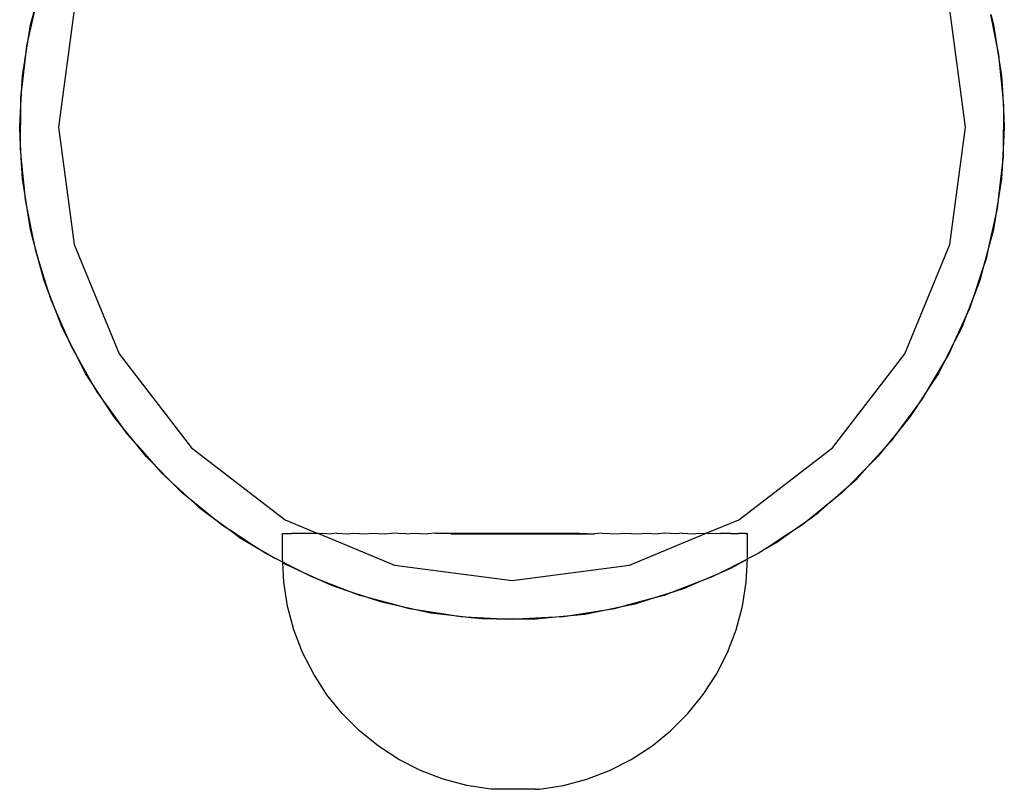
# Model space of a CAD drawing. Extents: x -2445 to 5463, y -3316 to 4496.
# Drawn here: x 1240 to 1316, y -1629 to -1570 of the extents above; entities that cross this region are included whole.
import ezdxf

# ---------------------------------------------------------------- set-up
doc = ezdxf.new("R2010")
doc.units = 0
doc.layers.get('0').update_dxf_attribs({"linetype": 'CONTINUOUS'})

msp = doc.modelspace()

# ---------------------------------------------------------------- linework, layer by layer
for p, q in [((1241.599, -1569.219), (1241.169, -1571.16)), ((1241.298, -1570.341), (1241.599, -1569.219)), ((1244.661, -1569.183), (1243.468, -1578.241)), ((1313.468, -1578.241), (1312.275, -1569.183)), ((1315.423, -1569.539), (1315.638, -1570.341)), ((1315.819, -1571.487), (1315.423, -1569.539)), ((1241.169, -1571.16), (1241.298, -1570.341)), ((1315.638, -1570.341), (1315.819, -1571.487)), ((1240.858, -1573.123), (1241.169, -1571.16)), ((1241.169, -1571.16), (1240.989, -1571.969)), ((1315.819, -1571.487), (1316.13, -1573.45)), ((1316.051, -1572.624), (1315.819, -1571.487)), ((1240.989, -1571.969), (1240.858, -1573.123)), ((1240.858, -1573.123), (1240.633, -1575.097)), ((1240.676, -1574.269), (1240.858, -1573.123)), ((1316.13, -1573.45), (1316.051, -1572.624)), ((1316.13, -1573.45), (1316.26, -1574.269)), ((1316.32, -1575.428), (1316.13, -1573.45)), ((1240.633, -1575.097), (1240.676, -1574.269)), ((1316.26, -1574.269), (1316.32, -1575.428)), ((1240.529, -1577.082), (1240.633, -1575.097)), ((1240.633, -1575.097), (1240.539, -1575.921)), ((1316.32, -1575.428), (1316.425, -1577.413)), ((1316.432, -1576.584), (1316.32, -1575.428)), ((1240.539, -1575.921), (1240.529, -1577.082)), ((1316.425, -1577.413), (1316.432, -1576.584)), ((1240.468, -1578.241), (1240.529, -1577.082)), ((1240.529, -1577.082), (1240.511, -1579.069)), ((1316.407, -1579.4), (1316.425, -1577.413)), ((1316.425, -1577.413), (1316.468, -1578.241)), ((1240.511, -1579.069), (1240.468, -1578.241)), ((1243.468, -1578.241), (1244.661, -1587.3)), ((1312.275, -1587.3), (1313.468, -1578.241)), ((1316.468, -1578.241), (1316.407, -1579.4)), ((1240.511, -1579.069), (1240.504, -1579.899)), ((1240.615, -1581.054), (1240.511, -1579.069)), ((1240.504, -1579.899), (1240.615, -1581.054)), ((1316.407, -1579.4), (1316.303, -1581.385)), ((1316.397, -1580.561), (1316.407, -1579.4)), ((1316.303, -1581.385), (1316.397, -1580.561)), ((1240.676, -1582.213), (1240.615, -1581.054)), ((1240.615, -1581.054), (1240.806, -1583.032)), ((1316.078, -1583.36), (1316.303, -1581.385)), ((1316.303, -1581.385), (1316.26, -1582.213)), ((1240.806, -1583.032), (1240.676, -1582.213)), ((1316.26, -1582.213), (1316.078, -1583.36)), ((1241.117, -1584.995), (1240.806, -1583.032)), ((1240.806, -1583.032), (1240.885, -1583.858)), ((1316.078, -1583.36), (1315.767, -1585.323)), ((1315.947, -1584.513), (1316.078, -1583.36)), ((1240.885, -1583.858), (1241.117, -1584.995)), ((1315.767, -1585.323), (1315.947, -1584.513)), ((1241.298, -1586.142), (1241.117, -1584.995)), ((1241.117, -1584.995), (1241.513, -1586.943)), ((1315.337, -1587.263), (1315.767, -1585.323)), ((1315.767, -1585.323), (1315.638, -1586.142)), ((1241.513, -1586.943), (1241.298, -1586.142)), ((1315.638, -1586.142), (1315.337, -1587.263)), ((1242.027, -1588.863), (1241.513, -1586.943)), ((1241.513, -1586.943), (1241.678, -1587.756)), ((1244.661, -1587.3), (1248.157, -1595.741)), ((1308.779, -1595.741), (1312.275, -1587.3)), ((1315.337, -1587.263), (1314.823, -1589.183)), ((1315.086, -1588.396), (1315.337, -1587.263)), ((1241.678, -1587.756), (1242.027, -1588.863)), ((1314.823, -1589.183), (1315.086, -1588.396)), ((1242.328, -1589.984), (1242.027, -1588.863)), ((1242.027, -1588.863), (1242.625, -1590.758)), ((1314.192, -1591.068), (1314.823, -1589.183)), ((1314.823, -1589.183), (1314.608, -1589.984)), ((1242.625, -1590.758), (1242.328, -1589.984)), ((1314.608, -1589.984), (1314.192, -1591.068)), ((1243.337, -1592.614), (1242.625, -1590.758)), ((1242.625, -1590.758), (1242.874, -1591.549)), ((1314.192, -1591.068), (1313.48, -1592.923)), ((1313.824, -1592.168), (1314.192, -1591.068)), ((1242.874, -1591.549), (1243.337, -1592.614)), ((1313.48, -1592.923), (1313.824, -1592.168)), ((1243.753, -1593.697), (1243.337, -1592.614)), ((1243.337, -1592.614), (1244.13, -1594.436)), ((1312.656, -1594.731), (1313.48, -1592.923)), ((1313.48, -1592.923), (1313.183, -1593.697)), ((1244.13, -1594.436), (1243.753, -1593.697)), ((1313.183, -1593.697), (1312.656, -1594.731)), ((1245.032, -1596.207), (1244.13, -1594.436)), ((1244.13, -1594.436), (1244.46, -1595.197)), ((1244.46, -1595.197), (1245.032, -1596.207)), ((1312.656, -1594.731), (1311.753, -1596.502)), ((1312.174, -1595.788), (1312.656, -1594.731)), ((1248.157, -1595.741), (1253.719, -1602.99)), ((1303.217, -1602.99), (1308.779, -1595.741)), ((1311.753, -1596.502), (1312.174, -1595.788)), ((1245.559, -1597.241), (1245.032, -1596.207)), ((1245.032, -1596.207), (1246.011, -1597.937)), ((1310.745, -1598.215), (1311.753, -1596.502)), ((1311.753, -1596.502), (1311.377, -1597.241)), ((1246.011, -1597.937), (1245.559, -1597.241)), ((1311.377, -1597.241), (1310.745, -1598.215)), ((1247.093, -1599.604), (1246.011, -1597.937)), ((1246.011, -1597.937), (1246.419, -1598.659)), ((1310.745, -1598.215), (1309.662, -1599.881)), ((1310.156, -1599.215), (1310.745, -1598.215)), ((1246.419, -1598.659), (1247.093, -1599.604)), ((1247.725, -1600.577), (1247.093, -1599.604)), ((1247.093, -1599.604), (1248.247, -1601.222)), ((1309.662, -1599.881), (1310.156, -1599.215)), ((1308.48, -1601.479), (1309.662, -1599.881)), ((1309.662, -1599.881), (1309.211, -1600.577)), ((1248.247, -1601.222), (1247.725, -1600.577)), ((1249.498, -1602.766), (1248.247, -1601.222)), ((1248.247, -1601.222), (1248.729, -1601.897)), ((1309.211, -1600.577), (1308.48, -1601.479)), ((1248.729, -1601.897), (1249.498, -1602.766)), ((1308.48, -1601.479), (1307.229, -1603.024)), ((1307.79, -1602.412), (1308.48, -1601.479)), ((1250.228, -1603.668), (1249.498, -1602.766)), ((1249.498, -1602.766), (1250.815, -1604.255)), ((1307.229, -1603.024), (1307.79, -1602.412)), ((1253.719, -1602.99), (1260.968, -1608.552)), ((1295.968, -1608.552), (1303.217, -1602.99)), ((1305.887, -1604.489), (1307.229, -1603.024)), ((1307.229, -1603.024), (1306.707, -1603.668)), ((1250.815, -1604.255), (1250.228, -1603.668)), ((1252.22, -1605.66), (1250.815, -1604.255)), ((1250.815, -1604.255), (1251.364, -1604.876)), ((1306.707, -1603.668), (1305.887, -1604.489)), ((1251.364, -1604.876), (1252.22, -1605.66)), ((1305.887, -1604.489), (1304.481, -1605.894)), ((1305.102, -1605.345), (1305.887, -1604.489)), ((1253.041, -1606.481), (1252.22, -1605.66)), ((1252.22, -1605.66), (1253.685, -1607.003)), ((1304.481, -1605.894), (1305.102, -1605.345)), ((1253.685, -1607.003), (1253.041, -1606.481)), ((1302.993, -1607.211), (1304.481, -1605.894)), ((1303.895, -1606.481), (1302.993, -1607.211)), ((1304.481, -1605.894), (1303.895, -1606.481)), ((1255.23, -1608.253), (1253.685, -1607.003)), ((1253.685, -1607.003), (1254.297, -1607.563)), ((1302.993, -1607.211), (1301.448, -1608.462)), ((1302.123, -1607.98), (1302.993, -1607.211)), ((1254.297, -1607.563), (1255.23, -1608.253)), ((1301.448, -1608.462), (1302.123, -1607.98)), ((1256.132, -1608.984), (1255.23, -1608.253)), ((1255.23, -1608.253), (1256.828, -1609.436)), ((1260.968, -1608.552), (1263.473, -1609.615)), ((1293.465, -1609.589), (1295.968, -1608.552)), ((1299.83, -1609.616), (1301.448, -1608.462)), ((1301.448, -1608.462), (1300.804, -1608.984)), ((1256.828, -1609.436), (1256.132, -1608.984)), ((1258.494, -1610.518), (1256.828, -1609.436)), ((1256.828, -1609.436), (1257.494, -1609.929)), ((1260.755, -1609.604), (1260.788, -1609.601)), ((1260.755, -1611.489), (1260.755, -1609.604)), ((1260.788, -1609.601), (1260.919, -1609.606)), ((1260.919, -1609.606), (1261.017, -1609.599)), ((1261.017, -1609.599), (1261.278, -1609.608)), ((1261.278, -1609.608), (1261.44, -1609.596)), ((1261.827, -1609.611), (1261.44, -1609.596)), ((1262.052, -1609.594), (1261.827, -1609.611)), ((1262.561, -1609.613), (1262.052, -1609.594)), ((1262.846, -1609.592), (1262.561, -1609.613)), ((1263.473, -1609.615), (1262.846, -1609.592)), ((1263.535, -1609.615), (1263.473, -1609.615)), ((1263.535, -1609.615), (1263.815, -1609.59)), ((1263.535, -1609.615), (1269.409, -1612.049)), ((1263.815, -1609.59), (1264.551, -1609.617)), ((1264.946, -1609.588), (1264.551, -1609.617)), ((1264.946, -1609.588), (1265.784, -1609.619)), ((1265.784, -1609.619), (1266.228, -1609.586)), ((1266.228, -1609.586), (1267.159, -1609.621)), ((1267.159, -1609.621), (1267.647, -1609.584)), ((1267.647, -1609.584), (1268.66, -1609.622)), ((1268.66, -1609.622), (1269.186, -1609.583)), ((1270.271, -1609.623), (1269.186, -1609.583)), ((1270.271, -1609.623), (1270.831, -1609.582)), ((1270.831, -1609.582), (1271.975, -1609.624)), ((1272.561, -1609.581), (1271.975, -1609.624)), ((1272.561, -1609.581), (1283.653, -1609.58)), ((1273.752, -1609.625), (1272.561, -1609.581)), ((1273.752, -1609.625), (1284.844, -1609.624)), ((1283.653, -1609.58), (1284.844, -1609.624)), ((1285.43, -1609.581), (1284.844, -1609.624)), ((1285.43, -1609.581), (1286.575, -1609.623)), ((1286.575, -1609.623), (1287.134, -1609.582)), ((1287.134, -1609.582), (1288.219, -1609.622)), ((1287.527, -1612.049), (1293.4, -1609.616)), ((1288.219, -1609.622), (1288.745, -1609.583)), ((1288.745, -1609.583), (1289.759, -1609.621)), ((1290.246, -1609.584), (1289.759, -1609.621)), ((1291.177, -1609.619), (1290.246, -1609.584)), ((1291.621, -1609.586), (1291.177, -1609.619)), ((1291.621, -1609.586), (1292.459, -1609.617)), ((1292.459, -1609.617), (1292.854, -1609.588)), ((1292.854, -1609.588), (1293.4, -1609.616)), ((1293.465, -1609.589), (1293.4, -1609.616)), ((1293.591, -1609.615), (1293.465, -1609.589)), ((1293.591, -1609.615), (1293.932, -1609.59)), ((1293.932, -1609.59), (1294.559, -1609.613)), ((1294.844, -1609.592), (1294.559, -1609.613)), ((1295.353, -1609.611), (1294.844, -1609.592)), ((1295.353, -1609.611), (1295.578, -1609.594)), ((1295.578, -1609.594), (1295.965, -1609.609)), ((1296.128, -1609.596), (1295.965, -1609.609)), ((1296.388, -1609.606), (1296.128, -1609.596)), ((1296.486, -1609.599), (1296.388, -1609.606)), ((1296.486, -1609.599), (1296.617, -1609.604)), ((1296.65, -1609.601), (1296.617, -1609.604)), ((1296.65, -1611.487), (1296.65, -1609.601)), ((1299.83, -1609.616), (1298.163, -1610.698)), ((1298.885, -1610.29), (1299.83, -1609.616)), ((1300.804, -1608.984), (1299.83, -1609.616)), ((1257.494, -1609.929), (1258.494, -1610.518)), ((1298.163, -1610.698), (1298.885, -1610.29)), ((1259.468, -1611.15), (1258.494, -1610.518)), ((1258.494, -1610.518), (1260.207, -1611.527)), ((1260.207, -1611.527), (1259.468, -1611.15)), ((1297.468, -1611.15), (1296.646, -1611.569)), ((1298.163, -1610.698), (1297.468, -1611.15)), ((1260.772, -1611.815), (1260.207, -1611.527)), ((1260.772, -1611.815), (1260.755, -1611.489)), ((1260.775, -1611.861), (1260.772, -1611.815)), ((1261.978, -1612.429), (1260.772, -1611.815)), ((1260.853, -1613.366), (1260.775, -1611.861)), ((1260.775, -1611.861), (1260.921, -1611.948)), ((1260.921, -1611.948), (1261.978, -1612.429)), ((1296.434, -1611.677), (1294.663, -1612.579)), ((1295.423, -1612.249), (1296.434, -1611.677)), ((1296.434, -1611.677), (1296.646, -1611.569)), ((1296.552, -1613.364), (1296.646, -1611.569)), ((1296.646, -1611.569), (1296.65, -1611.487)), ((1261.978, -1612.429), (1263.786, -1613.253)), ((1263.012, -1612.956), (1261.978, -1612.429)), ((1269.409, -1612.049), (1278.468, -1613.241)), ((1278.468, -1613.241), (1287.527, -1612.049)), ((1292.84, -1613.372), (1294.663, -1612.579)), ((1294.663, -1612.579), (1293.924, -1612.956)), ((1294.663, -1612.579), (1295.423, -1612.249)), ((1261.147, -1615.223), (1260.853, -1613.366)), ((1263.786, -1613.253), (1263.012, -1612.956)), ((1265.642, -1613.965), (1263.786, -1613.253)), ((1263.786, -1613.253), (1264.541, -1613.597)), ((1292.84, -1613.372), (1290.985, -1614.084)), ((1291.776, -1613.835), (1292.84, -1613.372)), ((1293.924, -1612.956), (1292.84, -1613.372)), ((1296.258, -1615.221), (1296.552, -1613.364)), ((1264.541, -1613.597), (1265.642, -1613.965)), ((1266.725, -1614.381), (1265.642, -1613.965)), ((1265.642, -1613.965), (1267.526, -1614.596)), ((1289.089, -1614.682), (1290.985, -1614.084)), ((1290.985, -1614.084), (1290.211, -1614.381)), ((1290.985, -1614.084), (1291.776, -1613.835)), ((1267.526, -1614.596), (1266.725, -1614.381)), ((1269.446, -1615.11), (1267.526, -1614.596)), ((1267.526, -1614.596), (1268.313, -1614.859)), ((1268.313, -1614.859), (1269.446, -1615.11)), ((1289.089, -1614.682), (1287.17, -1615.196)), ((1287.982, -1615.031), (1289.089, -1614.682)), ((1290.211, -1614.381), (1289.089, -1614.682)), ((1261.634, -1617.039), (1261.147, -1615.223)), ((1270.567, -1615.411), (1269.446, -1615.11)), ((1269.446, -1615.11), (1271.386, -1615.541)), ((1271.386, -1615.541), (1270.567, -1615.411)), ((1273.349, -1615.851), (1271.386, -1615.541)), ((1271.386, -1615.541), (1272.196, -1615.72)), ((1272.196, -1615.72), (1273.349, -1615.851)), ((1285.222, -1615.592), (1283.259, -1615.903)), ((1284.085, -1615.824), (1285.222, -1615.592)), ((1285.222, -1615.592), (1287.17, -1615.196)), ((1286.369, -1615.411), (1285.222, -1615.592)), ((1287.17, -1615.196), (1286.369, -1615.411)), ((1287.17, -1615.196), (1287.982, -1615.031)), ((1295.772, -1617.036), (1296.258, -1615.221)), ((1274.496, -1616.033), (1273.349, -1615.851)), ((1273.349, -1615.851), (1275.324, -1616.076)), ((1275.324, -1616.076), (1274.496, -1616.033)), ((1277.309, -1616.18), (1275.324, -1616.076)), ((1275.324, -1616.076), (1276.148, -1616.17)), ((1276.148, -1616.17), (1277.309, -1616.18)), ((1278.468, -1616.241), (1277.309, -1616.18)), ((1277.309, -1616.18), (1279.296, -1616.198)), ((1279.296, -1616.198), (1278.468, -1616.241)), ((1281.281, -1616.094), (1279.296, -1616.198)), ((1279.296, -1616.198), (1280.125, -1616.205)), ((1280.125, -1616.205), (1281.281, -1616.094)), ((1281.281, -1616.094), (1283.259, -1615.903)), ((1282.44, -1616.033), (1281.281, -1616.094)), ((1283.259, -1615.903), (1282.44, -1616.033)), ((1283.259, -1615.903), (1284.085, -1615.824)), ((1262.307, -1618.794), (1261.634, -1617.039)), ((1295.099, -1618.791), (1295.772, -1617.036)), ((1263.16, -1620.468), (1262.307, -1618.794)), ((1294.246, -1620.466), (1295.099, -1618.791)), ((1264.183, -1622.045), (1263.16, -1620.468)), ((1293.223, -1622.043), (1294.246, -1620.466)), ((1265.365, -1623.505), (1264.183, -1622.045)), ((1292.04, -1623.504), (1293.223, -1622.043)), ((1266.694, -1624.835), (1265.365, -1623.505)), ((1290.712, -1624.833), (1292.04, -1623.504)), ((1268.154, -1626.017), (1266.694, -1624.835)), ((1289.252, -1626.016), (1290.712, -1624.833)), ((1269.729, -1627.041), (1268.154, -1626.017)), ((1287.677, -1627.04), (1289.252, -1626.016)), ((1271.403, -1627.894), (1269.729, -1627.041)), ((1286.003, -1627.893), (1287.677, -1627.04)), ((1273.157, -1628.568), (1271.403, -1627.894)), ((1284.249, -1628.567), (1286.003, -1627.893)), ((1274.971, -1629.054), (1273.157, -1628.568)), ((1282.434, -1629.054), (1284.249, -1628.567)), ((1276.844, -1629.348), (1274.971, -1629.054)), ((1276.882, -1629.349), (1276.844, -1629.348)), ((1276.939, -1629.349), (1276.882, -1629.349)), ((1278.572, -1629.351), (1276.939, -1629.349)), ((1280.259, -1629.349), (1278.572, -1629.351)), ((1280.259, -1629.349), (1280.507, -1629.349)), ((1280.552, -1629.348), (1280.507, -1629.349)), ((1280.579, -1629.348), (1282.434, -1629.054))]:
    msp.add_line(p, q)

doc.saveas('drawing.dxf')
